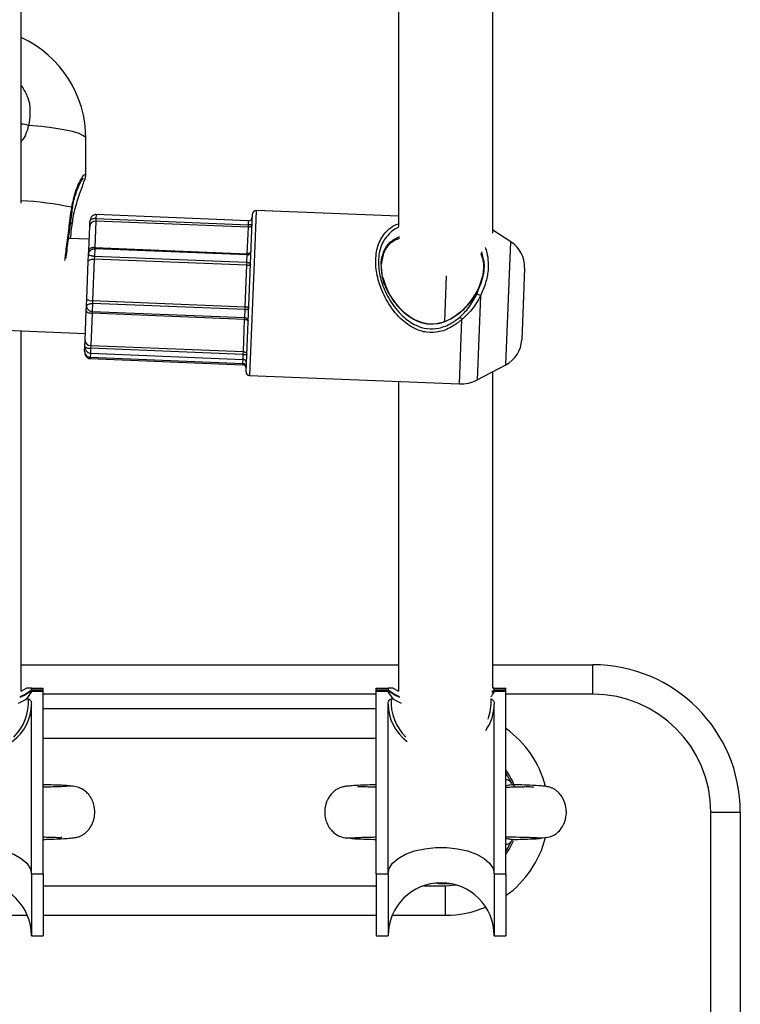
# Model space of a CAD drawing. Units: millimetres. Extents: x 0 to 17, y 0 to 16.4.
# Drawn here: x 8.2 to 8.3, y 4.8 to 4.9 of the extents above; entities that cross this region are included whole.
import ezdxf

# ---------------------------------------------------------------- set-up
doc = ezdxf.new("R2010")
doc.units = ezdxf.units.MM

# ---------------------------------------------------------------- blocks, each defined once
blk = doc.blocks.new('U')
at = {"color": 7, "linetype": 'Continuous', "lineweight": 25}
for p, q in [((5046.249644402521, 4488.494788751975), (5046.249644402521, 4488.562966532877)), ((5046.313644402521, 4488.562966532877), (5046.313643863849, 4488.490818373072)), ((5046.329644402521, 4488.489683879712), (5046.329644402521, 4488.562966532877)), ((5046.260644402521, 4488.499722173642), (5046.260644402521, 4488.50567008061)), ((5046.313644402521, 4488.492552716353), (5046.289504656453, 4488.493523483621)), ((5046.261274153896, 4488.490843105199), (5046.261307334536, 4488.491668197097)), ((5046.262310560022, 4488.49172830508), (5046.262130567389, 4488.487252488277)), ((5046.262327740617, 4488.492155529214), (5046.262310560022, 4488.49172830508)), ((5046.288189642595, 4488.490687591304), (5046.262310560022, 4488.49172830508)), ((5046.262327740617, 4488.492155529214), (5046.28820682319, 4488.491114815437)), ((5046.288234820271, 4488.49181100951), (5046.262355737697, 4488.492851723286)), ((5046.288597039595, 4488.485886137228), (5046.288881031827, 4488.492948077394)), ((5046.26110916065, 4488.486740273129), (5046.261274153896, 4488.490843105199)), ((5046.288009649962, 4488.4862117745), (5046.288189642595, 4488.490687591304)), ((5046.288189642595, 4488.490687591304), (5046.28820682319, 4488.491114815437)), ((5046.332726693354, 4488.488225832944), (5046.329644402521, 4488.490174593101)), ((5046.261186258655, 4488.488657443531), (5046.257689957883, 4488.48879804544)), ((5046.261083249612, 4488.486095952008), (5046.26110916065, 4488.486740273129)), ((5046.288001076699, 4488.485998586027), (5046.262121994126, 4488.487039299803)), ((5046.262130567389, 4488.487252488277), (5046.288009649962, 4488.4862117745)), ((5046.261036365104, 4488.484930090565), (5046.261083249612, 4488.486095952008)), ((5046.262051154066, 4488.485277743662), (5046.261768376989, 4488.478246020352)), ((5046.262072114467, 4488.485798958934), (5046.262051154066, 4488.485277743662)), ((5046.28793023664, 4488.484237029885), (5046.262051154066, 4488.485277743662)), ((5046.262072114467, 4488.485798958934), (5046.28795119704, 4488.484758245158)), ((5046.287804154251, 4488.466169721682), (5046.288597039595, 4488.485886137228)), ((5046.260777152784, 4488.478484344198), (5046.261036365104, 4488.484930090565)), ((5046.287647459563, 4488.477205306575), (5046.28793023664, 4488.484237029885)), ((5046.28793023664, 4488.484237029885), (5046.28795119704, 4488.484758245158)), ((5046.335050681138, 4488.483798748036), (5046.334921120307, 4488.480577002049)), ((5046.003987227051, 4488.48298763572), (5046.26054334667, 4488.472670365494)), ((5046.321502101932, 4488.474681143368), (5046.321813827781, 4488.482432726122)), ((5046.326923743155, 4488.479294913499), (5046.328031511494, 4488.482614193048)), ((5046.334921120307, 4488.480577002049), (5046.334559396034, 4488.471582125124)), ((5046.260731201428, 4488.477341687169), (5046.260777152784, 4488.478484344198)), ((5046.26069807736, 4488.476518002001), (5046.260731201428, 4488.477341687169)), ((5046.261748489839, 4488.477751493208), (5046.261694574778, 4488.476410805347)), ((5046.261768376989, 4488.478246020352), (5046.261748489839, 4488.477751493208)), ((5046.287627572413, 4488.476710779432), (5046.261748489839, 4488.477751493208)), ((5046.261768376989, 4488.478246020352), (5046.287647459563, 4488.477205306575)), ((5046.287573657351, 4488.475370091571), (5046.287627572413, 4488.476710779432)), ((5046.287627572413, 4488.476710779432), (5046.287647459563, 4488.477205306575)), ((5046.260496489028, 4488.47150517214), (5046.26069807736, 4488.476518002001)), ((5046.261682112891, 4488.476100919774), (5046.261462198348, 4488.470632378107)), ((5046.261694574778, 4488.476410805347), (5046.261682112891, 4488.476100919774)), ((5046.287561195465, 4488.475060205998), (5046.261682112891, 4488.476100919774)), ((5046.261694574778, 4488.476410805347), (5046.287573657351, 4488.475370091571)), ((5046.28734128092, 4488.46959166433), (5046.287561195465, 4488.475060205998)), ((5046.287561195465, 4488.475060205998), (5046.287573657351, 4488.475370091571)), ((5046.249644402521, 4488.411979806824), (5046.249644402521, 4488.473108660835)), ((5046.260422800672, 4488.469672788362), (5046.260457455037, 4488.4705345269)), ((5046.260457415035, 4488.470533532191), (5046.260496489028, 4488.47150517214)), ((5046.261462198348, 4488.470632378107), (5046.261442893266, 4488.470152325071)), ((5046.287321975838, 4488.469111611295), (5046.261442893266, 4488.470152325071)), ((5046.261462198348, 4488.470632378107), (5046.28734128092, 4488.46959166433)), ((5046.261372252381, 4488.468395721741), (5046.287251334954, 4488.467355007965)), ((5046.26138181105, 4488.468633413985), (5046.287260893623, 4488.467592700209)), ((5046.261408911437, 4488.469307310263), (5046.28728799401, 4488.468266596486)), ((5046.287321975838, 4488.469111611295), (5046.28734128092, 4488.46959166433)), ((5046.327012711369, 4488.464796982397), (5046.33188742193, 4488.467355950212)), ((5046.288379560478, 4488.465546097055), (5046.323982834035, 4488.464114330022)), ((5046.329644402521, 4488.41245441217), (5046.329644402521, 4488.466178482462)), ((5046.313644402521, 4488.464530084641), (5046.313644402521, 4488.411979806824)), ((5046.249644402521, 4488.41645441217), (5046.313644402521, 4488.41645441217)), ((5046.329644402521, 4488.41645441217), (5046.346644402521, 4488.41645441217)), ((5046.346644402521, 4488.41145441217), (5046.346644402521, 4488.41645441217)), ((5046.249644402521, 4488.411979806824), (5046.250538234554, 4488.41245441217)), ((5046.251390181841, 4488.41245441217), (5046.250538234554, 4488.41245441217)), ((5046.251390181841, 4488.41245441217), (5046.251390181841, 4488.412178813864)), ((5046.251390181841, 4488.41245441217), (5046.251394402521, 4488.41245441217)), ((5046.251390181841, 4488.412178813864), (5046.253390949505, 4488.412178813864)), ((5046.251390181841, 4488.411816613017), (5046.251390181841, 4488.412092211323)), ((5046.251390181841, 4488.412092211323), (5046.253390949505, 4488.412092211323)), ((5046.251390181841, 4488.411816613017), (5046.251394402521, 4488.411816613017)), ((5046.251394402521, 4488.41245441217), (5046.253394402521, 4488.41245441217)), ((5046.251394402521, 4488.411816613017), (5046.251394402521, 4488.41195441217)), ((5046.251394402521, 4488.41195441217), (5046.253394402521, 4488.41195441217)), ((5046.253394402521, 4488.41195441217), (5046.253394402521, 4488.41245441217)), ((5046.253394402521, 4488.38095441217), (5046.253394402521, 4488.41195441217)), ((5046.309894402521, 4488.41245441217), (5046.311894402521, 4488.41245441217)), ((5046.309894402521, 4488.41195441217), (5046.309894402521, 4488.41245441217)), ((5046.309894402521, 4488.38095441217), (5046.309894402521, 4488.41195441217)), ((5046.309894402521, 4488.41195441217), (5046.311894402521, 4488.41195441217)), ((5046.309897855537, 4488.412178813864), (5046.311898623201, 4488.412178813864)), ((5046.309897855537, 4488.412092211323), (5046.311898623201, 4488.412092211323)), ((5046.311894402521, 4488.41245441217), (5046.311898623201, 4488.41245441217)), ((5046.311894402521, 4488.411816613017), (5046.311894402521, 4488.41195441217)), ((5046.311894402521, 4488.411816613017), (5046.311898623201, 4488.411816613017)), ((5046.311898623201, 4488.41245441217), (5046.311898623201, 4488.412178813864)), ((5046.312750570488, 4488.41245441217), (5046.311898623201, 4488.41245441217)), ((5046.311898623201, 4488.411816613017), (5046.311898623201, 4488.412092211323)), ((5046.312750570488, 4488.41245441217), (5046.313644402521, 4488.411979806824)), ((5046.329517914241, 4488.41181294291), (5046.329890181841, 4488.412092211323)), ((5046.329535677726, 4488.411912035685), (5046.329890181841, 4488.412178813864)), ((5046.329890181841, 4488.41245441217), (5046.329644402521, 4488.41245441217)), ((5046.329890181841, 4488.41245441217), (5046.329890181841, 4488.412178813864)), ((5046.329890181841, 4488.41245441217), (5046.329894402521, 4488.41245441217)), ((5046.329890181841, 4488.412178813864), (5046.331890949506, 4488.412178813864)), ((5046.329890181841, 4488.411816613017), (5046.329890181841, 4488.412092211323)), ((5046.329890181841, 4488.412092211323), (5046.331890949506, 4488.412092211323)), ((5046.329890181841, 4488.411816613017), (5046.329894402521, 4488.411816613017)), ((5046.329894402521, 4488.41245441217), (5046.331894402521, 4488.41245441217)), ((5046.329894402521, 4488.411816613017), (5046.329894402521, 4488.41195441217)), ((5046.329894402521, 4488.41195441217), (5046.331894402521, 4488.41195441217)), ((5046.331894402521, 4488.41195441217), (5046.331894402521, 4488.41245441217)), ((5046.331894402521, 4488.38095441217), (5046.331894402521, 4488.41195441217)), ((5046.249179734905, 4488.409955500606), (5046.250538234554, 4488.410635758822)), ((5046.250883365944, 4488.410635758822), (5046.250538234554, 4488.410635758822)), ((5046.312750570488, 4488.410635758822), (5046.312405439098, 4488.410635758822)), ((5046.312750570488, 4488.410635758822), (5046.314109070137, 4488.409955500606)), ((5046.329383365945, 4488.410635758822), (5046.329245458122, 4488.410635758822)), ((5046.251394402521, 4488.38095441217), (5046.251394402521, 4488.409769733418)), ((5046.309894402521, 4488.40895441217), (5046.253394402521, 4488.40895441217)), ((5046.311894402521, 4488.38095441217), (5046.311894402521, 4488.409769733418)), ((5046.329894402521, 4488.38095441217), (5046.329894402521, 4488.409769733418)), ((5046.366644402521, 4488.331454412169), (5046.366644402521, 4488.39145441217)), ((5046.366644402521, 4488.39145441217), (5046.371644402521, 4488.39145441217)), ((5046.371644402521, 4488.39145441217), (5046.371644402521, 4487.99145441217)), ((5046.251394402521, 4488.38095441217), (5046.253394402521, 4488.38095441217)), ((5046.251394402521, 4488.38095441217), (5046.251394402521, 4488.370454412214)), ((5046.253394402521, 4488.38095441217), (5046.253394402521, 4488.37045441217)), ((5046.309894402521, 4488.38095441217), (5046.311894402521, 4488.38095441217)), ((5046.309894402521, 4488.38095441217), (5046.309894402521, 4488.37045441217)), ((5046.311894402521, 4488.38095441217), (5046.311894402521, 4488.37045441217)), ((5046.329894402521, 4488.38095441217), (5046.331894402521, 4488.38095441217)), ((5046.329894402521, 4488.38095441217), (5046.329894402521, 4488.370454412214)), ((5046.331894402521, 4488.38095441217), (5046.331894402521, 4488.370454412214)), ((5046.321644402521, 4488.37395441217), (5046.321644402521, 4488.37895441217)), ((5046.241644402521, 4488.37395441217), (5046.250685964497, 4488.37395441217)), ((5046.253394402521, 4488.37395441217), (5046.309894402521, 4488.37395441217)), ((5046.312602840545, 4488.37395441217), (5046.321644402521, 4488.37395441217)), ((5046.251394402521, 4488.37045441217), (5046.253394402521, 4488.37045441217)), ((5046.309894402521, 4488.37045441217), (5046.311894402521, 4488.37045441217)), ((5046.329894402521, 4488.37045441217), (5046.331894402521, 4488.37045441217))]:
    blk.add_line(p, q, dxfattribs=at)
at = {"color": 8, "linetype": 'Continuous', "lineweight": 25}
for p, q in [((5046.289504656453, 4488.493523483621), (5046.289207948151, 4488.486145337179)), ((5046.262355737693, 4488.492851723165), (5046.262327740617, 4488.492155529214)), ((5046.28820682319, 4488.491114815437), (5046.288234820271, 4488.49181100951)), ((5046.262121994126, 4488.487039299803), (5046.262072114467, 4488.485798958934)), ((5046.262130567389, 4488.487252488277), (5046.262121994126, 4488.487039299803)), ((5046.332505362193, 4488.482722064725), (5046.332726693354, 4488.488225832944)), ((5046.28795119704, 4488.484758245158), (5046.288001076699, 4488.485998586027)), ((5046.288001076699, 4488.485998586027), (5046.288009649962, 4488.4862117745)), ((5046.289207948151, 4488.486145337179), (5046.288379560478, 4488.465546097055)), ((5046.327672309353, 4488.486312442532), (5046.328124244705, 4488.484920219215)), ((5046.328124244705, 4488.484920219215), (5046.327814893837, 4488.486534485254)), ((5046.31097081122, 4488.482241222569), (5046.310729031366, 4488.484500951299)), ((5046.33188742193, 4488.467355950212), (5046.332505362193, 4488.482722064725)), ((5046.327586813633, 4488.479072992035), (5046.327012711369, 4488.464796982397)), ((5046.323982834035, 4488.464114330022), (5046.324421921854, 4488.475032980472)), ((5046.261442893266, 4488.470152325071), (5046.26140891146, 4488.469307310842)), ((5046.26138181105, 4488.468633413985), (5046.261372252381, 4488.468395721742)), ((5046.261408911437, 4488.469307310263), (5046.26138181105, 4488.468633413985)), ((5046.287260893623, 4488.467592700209), (5046.28728799401, 4488.468266596486)), ((5046.28728799401, 4488.468266596486), (5046.287321975838, 4488.469111611295)), ((5046.287251334954, 4488.467355007965), (5046.287260893623, 4488.467592700209)), ((5046.309894402521, 4488.41145441217), (5046.253394402521, 4488.41145441217)), ((5046.346644402521, 4488.41145441217), (5046.331894402521, 4488.41145441217)), ((5046.309894402521, 4488.40395441217), (5046.253394402521, 4488.40395441217)), ((5046.331894402521, 4488.398079257714), (5046.332773103672, 4488.396464710484)), ((5046.332773093131, 4488.386444090444), (5046.331894402521, 4488.384829566626)), ((5046.253394402521, 4488.37895441217), (5046.309894402521, 4488.37895441217)), ((5046.31793636263, 4488.37895441217), (5046.321644402521, 4488.37895441217)), ((5046.321644402521, 4488.37895441217), (5046.323446475474, 4488.3790849929))]:
    blk.add_line(p, q, dxfattribs=at)
at = {"color": 8, "linetype": 'Continuous', "lineweight": 25, "flags": 128}
for points in [[(5046.260644402521, 4488.50567008061), (5046.260596840456, 4488.505857065062), (5046.26021777147, 4488.506227294076), (5046.259467215282, 4488.506586378227), (5046.258360183816, 4488.506927135447), (5046.256918818884, 4488.507242750228), (5046.255171949322, 4488.507526909939), (5046.253154514387, 4488.507773931082), (5046.25090686493, 4488.507978872969)], [(5046.258233760258, 4488.494085681333), (5046.258325274168, 4488.493989521112), (5046.258352803334, 4488.493895238941), (5046.258351166092, 4488.49388120096)], [(5046.331894402521, 4488.384299868159), (5046.332469720069, 4488.38520441217), (5046.333159433084, 4488.386590867049)], [(5046.322614617815, 4488.37928848595), (5046.320568269289, 4488.379297397086), (5046.319808771384, 4488.379388694751)]]:
    blk.add_lwpolyline(points, dxfattribs=at)
at = {"color": 7, "linetype": 'Continuous', "lineweight": 25, "flags": 128}
for points in [[(5046.262130567389, 4488.487252488277), (5046.261935207784, 4488.487249713239), (5046.261746502053, 4488.487225816532), (5046.261571702052, 4488.487181716494), (5046.261417525247, 4488.487119107862), (5046.261289896566, 4488.487040396652), (5046.261193720708, 4488.486948607692), (5046.261132693658, 4488.48684726838), (5046.26110916065, 4488.486740273129)], [(5046.261036365104, 4488.484930090565), (5046.261058607048, 4488.485004981353), (5046.261118392649, 4488.485075449958), (5046.261213424381, 4488.485138788312), (5046.261340050227, 4488.485192562356), (5046.261493404027, 4488.485234705585), (5046.261667592479, 4488.485263598458), (5046.26185592162, 4488.485278130638), (5046.262051154066, 4488.485277743662)], [(5046.26069807736, 4488.476518002001), (5046.260714319607, 4488.476443700329), (5046.260768336077, 4488.476370709855), (5046.260858050947, 4488.476301835566), (5046.260980016523, 4488.476239724259), (5046.261129545739, 4488.476186762839), (5046.261300892269, 4488.476144986581), (5046.261487471364, 4488.476116000926), (5046.261682112891, 4488.476100919774)], [(5046.24946999949, 4488.410947126952), (5046.250211752576, 4488.411314617566), (5046.251390181841, 4488.412092211323)], [(5046.249490891748, 4488.411043131258), (5046.250211752576, 4488.411401220106), (5046.251390181841, 4488.412178813864)], [(5046.311898623201, 4488.412178813864), (5046.313077052467, 4488.411401220106), (5046.313797913294, 4488.411043131258)], [(5046.311898623201, 4488.412092211323), (5046.313077052467, 4488.411314617566), (5046.313818805552, 4488.410947126952)], [(5046.233394402521, 4488.38095441217), (5046.233591074115, 4488.381890014779), (5046.234172493402, 4488.382784727064), (5046.235113249571, 4488.383599445805), (5046.236372227064, 4488.384298563885), (5046.237894402521, 4488.384851526487), (5046.239613249571, 4488.385234166493), (5046.241453646352, 4488.385429760699), (5046.243335158691, 4488.385429760699), (5046.24517555547, 4488.385234166493), (5046.246894402521, 4488.384851526487), (5046.248416577979, 4488.384298563885), (5046.24967555547, 4488.383599445805), (5046.25061631164, 4488.382784727064), (5046.251197730928, 4488.381890014779), (5046.251394402521, 4488.38095441217)], [(5046.311894402521, 4488.38095441217), (5046.312091074115, 4488.381890014779), (5046.312672493403, 4488.382784727064), (5046.313613249572, 4488.383599445805), (5046.314872227064, 4488.384298563885), (5046.316394402521, 4488.384851526487), (5046.318113249572, 4488.385234166493), (5046.319953646352, 4488.385429760699), (5046.32183515869, 4488.385429760699), (5046.323675555471, 4488.385234166493), (5046.325394402521, 4488.384851526487), (5046.326916577978, 4488.384298563885), (5046.328175555471, 4488.383599445805), (5046.32911631164, 4488.382784727064), (5046.329697730927, 4488.381890014779), (5046.329894402521, 4488.38095441217)]]:
    blk.add_lwpolyline(points, dxfattribs=at)
at = {"color": 7, "linetype": 'Continuous', "lineweight": 25}
for centre, radius, start, end in [((5046.241644402521, 4488.50567008061), 0.01900000000000107, 0, 65.09893763007113), ((5046.289480547253, 4488.492923968195), 0.0006000000000007245, 87.69712106448246, 177.6971210644824), ((5046.262236260809, 4488.490765975438), 0.0009651936140841197, 85.58508588546286, 175.4165396005993), ((5046.28825892947, 4488.492410524936), 0.0005999999999998523, 267.6971210644825, 357.6971210644825), ((5046.262081401572, 4488.486029898284), 0.000999999999999712, 107.9054941277971, 118.8754231164136), ((5046.330054719251, 4488.483999658031), 0.005000000000000842, 357.6971210551856, 57.69712106377773), ((5046.288025185899, 4488.486598101453), 0.0006000000000007245, 267.6971210644825, 357.6971210644825), ((5046.261585035587, 4488.47966396241), 0.001429746043789524, 235.5940033429399, 277.3675275010044), ((5046.326936224666, 4488.478230664591), 0.001064322096762104, 52.31855669477787, 90.6719341113203), ((5046.325821326255, 4488.476360481511), 0.001928883533802558, 207.2896728063276, 223.4895681594765), ((5046.261423018627, 4488.471559682494), 0.0009281317138368091, 183.3669914878082, 272.419376284417), ((5046.329563434148, 4488.47178303512), 0.004999999999999819, 297.6971210449879, 357.6971210447721), ((5046.261421993049, 4488.469632606363), 0.001000000000001208, 177.6971210651804, 267.6971210651805), ((5046.28726388481, 4488.46766708106), 0.0006000000000007612, 357.6971210644825, 87.69712106448246), ((5046.287227225755, 4488.466755492538), 0.0005999999999989436, 357.6971210644825, 87.69712106448246), ((5046.287236784424, 4488.466993184783), 0.0006000000000007245, 357.6971210644825, 87.69712106448246), ((5046.288403669678, 4488.466145612482), 0.0006000000000007612, 177.6971210644824, 267.6971210644825), ((5046.324223926029, 4488.470109484287), 0.006000000000000122, 267.6971210572003, 297.6971210559071), ((5046.346644402521, 4488.39145441217), 0.025, 0, 90), ((5046.242394402521, 4488.417409017574), 0.01059240455735519, 320.2495627217652, 328.1320302582907), ((5046.242394402521, 4488.41245441217), 0.009000000000000053, 358.2452123723197, 0), ((5046.249141566941, 4488.411954373797), 0.002252835580720176, 0.0009759178041296911, 3.507776720863699), ((5046.242394402521, 4488.411816613017), 0.009000000000001819, 0, 1.754787633467689), ((5046.242394402521, 4488.41245441217), 0.01100000000000339, 358.5643388853438, 0), ((5046.250642082647, 4488.411954386485), 0.002752319875098545, 0.0005346729767339309, 2.870337002294999), ((5046.320894402521, 4488.41245441217), 0.01100000000000342, 180, 181.4356611146562), ((5046.312646722406, 4488.411954386485), 0.002752319884227993, 177.129663007186, 179.9994653263416), ((5046.320894402521, 4488.41245441217), 0.009000000000000001, 180, 181.7547876276803), ((5046.314147238095, 4488.411954373797), 0.002252835574075403, 176.4922232692296, 179.9990240821959), ((5046.320894402521, 4488.411816613017), 0.009000000000003639, 178.2452123665323, 180), ((5046.320894402521, 4488.417409017574), 0.01059240455735255, 211.8679697417093, 219.7504372782348), ((5046.320894402521, 4488.417409017574), 0.01059240455735015, 322.7414672367921, 328.1320302582907), ((5046.320894402521, 4488.41245441217), 0.009000000000000053, 358.2452123723197, 0), ((5046.327641566942, 4488.411954373797), 0.002252835578935746, 0.0009759178041296911, 3.507776723694196), ((5046.320894402521, 4488.411816613017), 0.009000000000001819, 0, 1.754787633467689), ((5046.320894402521, 4488.41245441217), 0.01100000000000521, 358.5643388853438, 0), ((5046.329142082649, 4488.411954386485), 0.002752319872537387, 0.0005346736583926327, 2.870337005139315), ((5046.346644402521, 4488.39145441217), 0.02, 0, 90), ((5046.321644402521, 4488.39145441217), 0.01749999999999979, 14.59826416320567, 54.14653293612124), ((5046.321644402521, 4488.39145441217), 0.01750000000000085, 305.8534670638788, 345.7113128859435), ((5046.242394402521, 4488.37045441217), 0.009000000000001819, 0, 180), ((5046.320894402521, 4488.37045441217), 0.009000000000000001, 0, 180), ((5046.321644402521, 4488.39145441217), 0.0175, 270, 292.9081759443678)]:
    blk.add_arc(centre, radius, start, end, dxfattribs=at)
at = {"color": 8, "linetype": 'Continuous', "lineweight": 25}
for centre, radius, start, end in [((5046.249810747843, 4488.505250998213), 0.002939859410010244, 68.10870752169212, 93.24368502277223), ((5046.246808679591, 4488.439433352939), 0.05583376637057265, 78.19235133059271, 87.08877086488155), ((5046.258139100554, 4488.492365267523), 0.0009409362528190055, 263.6657069941931, 283.0675934369693), ((5046.242394402521, 4488.41020274612), 0.008499999999998396, 314.9439252381296, 2.920063963492587), ((5046.320894402521, 4488.41020274612), 0.008499999999998682, 177.0799360365074, 225.2645936874195), ((5046.320894402521, 4488.41020274612), 0.008500000000000152, 339.5826212318418, 2.920063963492587), ((5046.321644402521, 4488.39145441217), 0.01250000000000064, 19.9045358525583, 34.91520624632897)]:
    blk.add_arc(centre, radius, start, end, dxfattribs=at)
for centre, major_axis, ratio, start_param, end_param in [((5046.242394402521, 4488.409769733418), (0.009000000000000001, 0), 0.9166666666667678, 5.406493663150322, 6.283185307179586), ((5046.320894402521, 4488.409769733418), (0.009000000000000001, 1.818989403545857e-15), 0.9166666666666666, 3.141592653589573, 4.018284297618346), ((5046.320894402521, 4488.409769733418), (0.009000000000000001, 1.818989403545857e-15), 0.9166666666666666, 5.709334466807969, 6.283185307179586)]:
    blk.add_ellipse(centre, major_axis=major_axis, ratio=ratio, start_param=start_param, end_param=end_param, dxfattribs=at)
for points, knots in [([(5046.249644402521, 4488.514789103395), (5046.250009846766, 4488.514212797197), (5046.250939009467, 4488.512747506029), (5046.251282165576, 4488.510305026684), (5046.251011817502, 4488.508629380285), (5046.25090686493, 4488.507978872969)], [0, 0, 0, 0, 0.2839784477292756, 0.7220312962036973, 1, 1, 1, 1]), ([(5046.25090686493, 4488.507978872969), (5046.250639029923, 4488.506999605816), (5046.250362576639, 4488.505988828232), (5046.249666114348, 4488.505290624597), (5046.249644402521, 4488.505268858486)], [0, 0, 0, 0, 0.9688255537377815, 1, 1, 1, 1]), ([(5046.258233760258, 4488.494085681333), (5046.258420681815, 4488.494987779657), (5046.258796967418, 4488.496803763963), (5046.259712122732, 4488.498712730988), (5046.260479139674, 4488.499882684343), (5046.260588150653, 4488.499774634482), (5046.260641115894, 4488.49972213622)], [0, 0, 0, 0, 0.2412763428462922, 0.485705426666581, 0.7501193339919252, 1, 1, 1, 1]), ([(5046.257078111729, 4488.485041779141), (5046.257112761173, 4488.485332927271), (5046.257241998681, 4488.486418868481), (5046.257559887148, 4488.488917405561), (5046.25792642744, 4488.49175951195), (5046.258147814843, 4488.493435169636), (5046.258233760258, 4488.494085681333)], [0, 0, 0, 0, 0.1215173295850601, 0.4532423959281414, 0.7877417208844625, 1, 1, 1, 1]), ([(5046.324421921854, 4488.475032980472), (5046.323940362641, 4488.474649008917), (5046.322801809013, 4488.473741182434), (5046.320769678555, 4488.472878973433), (5046.31843989402, 4488.472753580199), (5046.31611608816, 4488.473493529545), (5046.313769663086, 4488.475236276929), (5046.311753281121, 4488.477879175301), (5046.310355955731, 4488.480977430735), (5046.309703633754, 4488.484072953588), (5046.30986747919, 4488.486963974146), (5046.31073531485, 4488.489003451987), (5046.31187153365, 4488.490267945541), (5046.312776190487, 4488.490947778349), (5046.313436159357, 4488.491204052079), (5046.313644402521, 4488.491284915366)], [0, 0, 0, 0, 0.05634225193606951, 0.133210358405763, 0.1978552245843233, 0.2623557503758111, 0.3503977619291491, 0.4626269557192341, 0.5606123187180706, 0.6537735054994394, 0.7537986688157935, 0.8532550878088989, 0.9128591585198429, 0.972504029665844, 1, 1, 1, 1]), ([(5046.313644402521, 4488.490632013541), (5046.313558364377, 4488.490606372068), (5046.313005221638, 4488.490441521991), (5046.312282323055, 4488.489806426804), (5046.311159171154, 4488.488627453203), (5046.310329664058, 4488.486689571007), (5046.310171165687, 4488.483972867541), (5046.310808259747, 4488.481063490731), (5046.312167457541, 4488.478148862398), (5046.31411591176, 4488.475672107711), (5046.316347263131, 4488.474057170935), (5046.31850876634, 4488.473382887699), (5046.320660843573, 4488.47349441611), (5046.322563397817, 4488.474280269164), (5046.323645644214, 4488.475118623901), (5046.324107127678, 4488.475476108896)], [0, 0, 0, 0, 0.01127086866563927, 0.07246087478073797, 0.1336063498676964, 0.2348960272113795, 0.3363469758238429, 0.4311379052868067, 0.5315095148246828, 0.646818561932259, 0.7363815784973224, 0.8007453778604752, 0.8648748867188157, 0.9423809536478999, 1, 1, 1, 1]), ([(5046.310729031366, 4488.484500951299), (5046.310733162612, 4488.484581624392), (5046.31077287246, 4488.485357060297), (5046.311124224271, 4488.486709636793), (5046.312134338968, 4488.488266657791), (5046.31325068732, 4488.488822774932), (5046.313835032396, 4488.489113870728)], [0, 0, 0, 0, 0.03585980948560324, 0.3446872152392477, 0.6569809075135156, 1, 1, 1, 1]), ([(5046.328357509725, 4488.487258930094), (5046.32841218584, 4488.487119374013), (5046.3286681414, 4488.486466069454), (5046.328886475219, 4488.485161773818), (5046.328906233635, 4488.483279755383), (5046.328495681587, 4488.481208048733), (5046.327893416441, 4488.479793244493), (5046.327586813633, 4488.479072992035)], [0, 0, 0, 0, 0.05760113773001609, 0.2696484853881454, 0.4877858264062974, 0.7392405910944568, 1, 1, 1, 1]), ([(5046.331894402521, 4488.396985835406), (5046.33199470404, 4488.396972220086), (5046.332256114028, 4488.396936735276), (5046.332573787943, 4488.396755549999), (5046.332706430537, 4488.396561999254), (5046.332773103672, 4488.396464710484)], [0, 0, 0, 0, 0.2364280612672114, 0.6161886378666227, 1, 1, 1, 1]), ([(5046.331894402521, 4488.395963634292), (5046.332059552771, 4488.395998270466), (5046.332405557772, 4488.396070836445), (5046.33275394038, 4488.396111350052), (5046.332920000826, 4488.396110824082), (5046.332947751468, 4488.396110736187)], [0, 0, 0, 0, 0.4320003770679677, 0.905080622407201, 1, 1, 1, 1]), ([(5046.332812279769, 4488.386800772914), (5046.332797141629, 4488.38680156563), (5046.332606588951, 4488.386811544003), (5046.332368870509, 4488.386849161863), (5046.332069109932, 4488.386906188043), (5046.331974501132, 4488.386926283443), (5046.331894402521, 4488.386943296804)], [0, 0, 0, 0, 0.05641859830915674, 0.7101741323764107, 0.754624838828623, 1, 1, 1, 1]), ([(5046.332773093131, 4488.386444090444), (5046.332743755564, 4488.386393789372), (5046.332659174996, 4488.386248770764), (5046.332415119524, 4488.386058384124), (5046.332135899137, 4488.385937723099), (5046.331937826229, 4488.385923239031), (5046.331894402521, 4488.385920063676)], [0, 0, 0, 0, 0.1929216517343035, 0.5561955017375716, 0.9027043252992569, 1, 1, 1, 1])]:
    blk.add_open_spline(points, degree=3, knots=knots, dxfattribs=at)
at = {"color": 7, "linetype": 'Continuous', "lineweight": 25}
for points, knots in [([(5046.258361510382, 4488.493876693101), (5046.25841549067, 4488.494244784512), (5046.25853836918, 4488.495082692672), (5046.258864268214, 4488.496239872085), (5046.25926599619, 4488.497337361335), (5046.259671272078, 4488.498196915526), (5046.259976549038, 4488.498738062127), (5046.260165113837, 4488.49900377818), (5046.260180493699, 4488.499020487122), (5046.260185719613, 4488.499026164644)], [0, 0, 0, 0, 0.1288075366135766, 0.29321218285559, 0.4676153064288266, 0.6489628851608421, 0.8082637672283433, 0.9348500642470955, 1, 1, 1, 1]), ([(5046.258363011261, 4488.491447955605), (5046.258417148721, 4488.491846697264), (5046.258540525488, 4488.492755411066), (5046.258873094265, 4488.494117836007), (5046.259287517342, 4488.49551463937), (5046.2597331802, 4488.496803946809), (5046.260139689058, 4488.497906469309), (5046.260450011868, 4488.498808042029), (5046.260609239235, 4488.499262529122), (5046.260633588617, 4488.49962052407), (5046.260640585729, 4488.499723398591)], [0, 0, 0, 0, 0.09903694129238395, 0.2257006092518196, 0.360752606378989, 0.5019803948722419, 0.6471816605257011, 0.7919934912662416, 0.9402266147285026, 1, 1, 1, 1]), ([(5046.257268568867, 4488.485426651205), (5046.257278355018, 4488.485508265096), (5046.257339352506, 4488.486016967929), (5046.257479110785, 4488.487135623542), (5046.257680437647, 4488.488728016897), (5046.257896734905, 4488.490412254772), (5046.258115136025, 4488.492090411586), (5046.258269454399, 4488.493268230146), (5046.258344510344, 4488.493829512952), (5046.258351391416, 4488.493880970932)], [0, 0, 0, 0, 0.03578561063960609, 0.2230532252279982, 0.4127817868813997, 0.6015591515925317, 0.7903098819533525, 0.9807757699895316, 1, 1, 1, 1]), ([(5046.262355125891, 4488.492837372612), (5046.262307469385, 4488.49284253727), (5046.262170130788, 4488.49285742101), (5046.26196393257, 4488.492783440706), (5046.26176203246, 4488.49265759993), (5046.261597154749, 4488.492487858949), (5046.261437660964, 4488.492236440999), (5046.261333276221, 4488.491953337449), (5046.261314098151, 4488.491742539984), (5046.261307334536, 4488.491668197097)], [0, 0, 0, 0, 0.0813745431718266, 0.2345087048420727, 0.3608569017767083, 0.4877568562430306, 0.6353625184782916, 0.871401666115357, 1, 1, 1, 1]), ([(5046.262327740617, 4488.492155529214), (5046.262282091045, 4488.492156760072), (5046.262183250895, 4488.49215942512), (5046.262004663135, 4488.492152732388), (5046.261776278127, 4488.492124608055), (5046.261587307983, 4488.492060979111), (5046.261424877448, 4488.491953841918), (5046.261333597903, 4488.491831364585), (5046.261309394693, 4488.491715759669), (5046.261307393715, 4488.49166956336), (5046.261307334536, 4488.491668197097)], [0, 0, 0, 0, 0.08557356682868467, 0.1852833149352732, 0.3412496677512094, 0.5499858713756741, 0.6445929263338924, 0.862993134017422, 0.9959480001795908, 1, 1, 1, 1]), ([(5046.25800929512, 4488.488785203459), (5046.258023800769, 4488.488892944079), (5046.258111626348, 4488.489545268011), (5046.258229065681, 4488.490456957695), (5046.258325012771, 4488.491233956985), (5046.258351525556, 4488.491448662978)], [0, 0, 0, 0, 0.1252408276148852, 0.7582802980679503, 1, 1, 1, 1]), ([(5046.288810561562, 4488.49119571681), (5046.28881049674, 4488.491194221003), (5046.288807705829, 4488.491129819011), (5046.288776684885, 4488.491008667442), (5046.288671619842, 4488.490861398829), (5046.288531607011, 4488.490758406838), (5046.288367775491, 4488.490694168325), (5046.288249637835, 4488.490689806447), (5046.288189642595, 4488.490687591304)], [0, 0, 0, 0, 0.005408315939588819, 0.232855099095395, 0.4384203026613808, 0.6255932159275399, 0.8098605822981045, 1, 1, 1, 1]), ([(5046.288810561562, 4488.49119571681), (5046.288810542367, 4488.491195355602), (5046.288809716471, 4488.491179813844), (5046.288782529318, 4488.491153302442), (5046.288682318956, 4488.491127614095), (5046.288545878113, 4488.491114272509), (5046.288384445825, 4488.491109696806), (5046.288266655105, 4488.491113091234), (5046.28820682319, 4488.491114815437)], [0, 0, 0, 0, 0.005412359911037931, 0.2328785260178223, 0.43834136232019, 0.6254483684217091, 0.8097461204931065, 1, 1, 1, 1]), ([(5046.313857828177, 4488.488850537101), (5046.313269110424, 4488.488576864197), (5046.312165462935, 4488.488063819684), (5046.311074608776, 4488.486536771073), (5046.310865550107, 4488.48514719715), (5046.310755979095, 4488.484418899097)], [0, 0, 0, 0, 0.3523638062899428, 0.660563450123813, 1, 1, 1, 1]), ([(5046.261083249612, 4488.486095952008), (5046.26108333058, 4488.486097860079), (5046.261086068274, 4488.48616237607), (5046.261112413396, 4488.486331243187), (5046.26120708544, 4488.48653808065), (5046.261373715313, 4488.486749641375), (5046.261566362724, 4488.486904711701), (5046.261797390523, 4488.486998553426), (5046.261977095832, 4488.48703303588), (5046.262076046963, 4488.48703313058), (5046.262121747793, 4488.487033174318)], [0, 0, 0, 0, 0.004051999820426976, 0.1370068659816421, 0.3554070736659454, 0.4500141286240601, 0.6587503322475287, 0.8147166850656371, 0.9144264331707918, 0.9999999999999999, 0.9999999999999999, 0.9999999999999999, 0.9999999999999999]), ([(5046.261083249612, 4488.486095952008), (5046.261083245177, 4488.48609573641), (5046.261083095239, 4488.486088446571), (5046.261101673649, 4488.486064181463), (5046.261186091388, 4488.486016028561), (5046.261341514817, 4488.485948922387), (5046.261525339703, 4488.485884605899), (5046.261750512705, 4488.485832858382), (5046.26192780878, 4488.485807431185), (5046.262026523037, 4488.485801635627), (5046.262072114467, 4488.485798958934)], [0, 0, 0, 0, 0.004051999820471859, 0.1370068659818826, 0.3554070736659711, 0.4500141286239644, 0.6587503322479339, 0.8147166850653055, 0.9144264331695132, 0.9999999999999999, 0.9999999999999999, 0.9999999999999999, 0.9999999999999999]), ([(5046.288624521541, 4488.486569521629), (5046.288624473599, 4488.486568445558), (5046.288622409435, 4488.486522115331), (5046.288592771065, 4488.486435343792), (5046.288489425149, 4488.486330824146), (5046.288350649059, 4488.486258585733), (5046.288187625855, 4488.486214447392), (5046.288069592324, 4488.486212674731), (5046.288009649962, 4488.4862117745)], [0, 0, 0, 0, 0.005408315939228043, 0.2328550990954282, 0.4384203026612478, 0.6255932159269839, 0.8098605822969592, 1, 1, 1, 1]), ([(5046.310997317735, 4488.482178209564), (5046.311306706369, 4488.48125203089), (5046.311931897185, 4488.479380474091), (5046.313752522436, 4488.476906034218), (5046.315794382446, 4488.4751930769), (5046.31802663704, 4488.474296112542), (5046.320147714986, 4488.474207934763), (5046.32258363808, 4488.475014651672), (5046.324924171518, 4488.476786885455), (5046.326775254331, 4488.479206482652), (5046.327857239293, 4488.481630990469), (5046.328178127576, 4488.483437321918), (5046.328132821335, 4488.485005820905), (5046.327822759827, 4488.485736509134), (5046.327631438221, 4488.486187375951)], [0, 0, 0, 0, 0.09890048808479839, 0.1998511583136082, 0.3053691029658137, 0.3694649990901702, 0.4416658309023784, 0.5136266294581107, 0.6269577849140607, 0.7384716901558553, 0.8168420663524628, 0.8936075158551047, 0.9343511516991521, 0.9999999999999999, 0.9999999999999999, 0.9999999999999999, 0.9999999999999999]), ([(5046.28793023664, 4488.484237029885), (5046.28799010807, 4488.484236166267), (5046.288108001927, 4488.484234465702), (5046.288269937877, 4488.48425156769), (5046.288407041487, 4488.484282217063), (5046.288508044964, 4488.484328488067), (5046.288535779764, 4488.484367924199), (5046.288536837181, 4488.484389219971), (5046.288536861741, 4488.484389714588)], [0, 0, 0, 0, 0.19013941770316, 0.3744067840719144, 0.5615796973374911, 0.7671449009048578, 0.9945916840606968, 0.9999999999999999, 0.9999999999999999, 0.9999999999999999, 0.9999999999999999]), ([(5046.28795119704, 4488.484758245158), (5046.288010874138, 4488.48475267118), (5046.288128360071, 4488.484741697727), (5046.288287416722, 4488.484687199236), (5046.288420196066, 4488.484609491578), (5046.288515268393, 4488.484507414107), (5046.288538277107, 4488.484430021654), (5046.288536893889, 4488.484390630093), (5046.288536861741, 4488.484389714588)], [0, 0, 0, 0, 0.1902538795071144, 0.374551631578379, 0.5616586376797287, 0.767121473982552, 0.9945876400888859, 1, 1, 1, 1]), ([(5046.310997623447, 4488.482195842202), (5046.310944112756, 4488.482434380836), (5046.310798773568, 4488.483082270268), (5046.310777187676, 4488.483704242219), (5046.310763549234, 4488.484097217781)], [0, 0, 0, 0, 0.3681779991220758, 1, 1, 1, 1]), ([(5046.328124244705, 4488.484920219215), (5046.328124739629, 4488.484915906568), (5046.32813686908, 4488.484810213684), (5046.328184633852, 4488.484293271047), (5046.328173192463, 4488.483531139432), (5046.328076596267, 4488.482858157977), (5046.32803236583, 4488.482618816074), (5046.328031511494, 4488.482614193048)], [0, 0, 0, 0, 0.005860553486371327, 0.1436284178680087, 0.696558385763559, 0.9941388518256692, 1, 1, 1, 1]), ([(5046.328031511494, 4488.482614193048), (5046.327959874656, 4488.482308290689), (5046.327718060324, 4488.481275699419), (5046.326785923658, 4488.479218244531), (5046.324909401617, 4488.476768906348), (5046.322537343835, 4488.474987808387), (5046.320122337549, 4488.474194520831), (5046.318049682343, 4488.474280606225), (5046.315844348709, 4488.475162179531), (5046.313678088535, 4488.476938600768), (5046.31197907512, 4488.479464183785), (5046.311061268394, 4488.481389002793), (5046.310971411671, 4488.482235565567), (5046.31097081122, 4488.482241222569)], [0, 0, 0, 0, 0.03938379659109579, 0.1329423044404248, 0.2656575766652518, 0.398913840081768, 0.4816972533853326, 0.5637393561767782, 0.637398715364268, 0.76122489902108, 0.8916192248800257, 0.9992757652234793, 1, 1, 1, 1]), ([(5046.324107127678, 4488.475476108896), (5046.324620760227, 4488.475983700994), (5046.325776710199, 4488.477126056697), (5046.326514038094, 4488.478520226422), (5046.326923743155, 4488.479294913499)], [0, 0, 0, 0, 0.4443380436036026, 1, 1, 1, 1]), ([(5046.327586813633, 4488.479072992035), (5046.327124016379, 4488.478252781089), (5046.326284755924, 4488.476765368177), (5046.324998770444, 4488.475569434803), (5046.324421921854, 4488.475032980472)], [0, 0, 0, 0, 0.5514346008982373, 1, 1, 1, 1]), ([(5046.260731201428, 4488.477341687169), (5046.260731138455, 4488.477340015904), (5046.26072900919, 4488.477283506836), (5046.260742515922, 4488.47713312598), (5046.260821124523, 4488.47694051919), (5046.26097097212, 4488.476734760654), (5046.261150990547, 4488.47657579024), (5046.261373955628, 4488.476469139066), (5046.261550390353, 4488.476422292962), (5046.26164902166, 4488.476414434704), (5046.261694574778, 4488.476410805347)], [0, 0, 0, 0, 0.004051999820608808, 0.1370068659826012, 0.3554070736657221, 0.4500141286244059, 0.6587503322480758, 0.8147166850657004, 0.9144264331707852, 1, 1, 1, 1]), ([(5046.260731201428, 4488.477341687169), (5046.260731231225, 4488.477342322776), (5046.260732238702, 4488.477363814037), (5046.260754182159, 4488.477423226408), (5046.260843929676, 4488.477507607323), (5046.261005950467, 4488.477604555538), (5046.261195552516, 4488.477683897855), (5046.26142487747, 4488.477735395521), (5046.261603929268, 4488.477753627312), (5046.261702817883, 4488.47775216745), (5046.261748489839, 4488.477751493208)], [0, 0, 0, 0, 0.004051999820419041, 0.1370068659824773, 0.3554070736655082, 0.4500141286241416, 0.6587503322487148, 0.8147166850645502, 0.9144264331697259, 1, 1, 1, 1]), ([(5046.287627572413, 4488.476710779432), (5046.28768753472, 4488.476712297647), (5046.287805582142, 4488.476715286547), (5046.287968969251, 4488.476768472136), (5046.288108288068, 4488.476853379364), (5046.288212285686, 4488.476973244131), (5046.288242290829, 4488.477069829539), (5046.288244531844, 4488.477120560574), (5046.288244583927, 4488.477121739621)], [0, 0, 0, 0, 0.1902538795063417, 0.3745516315773987, 0.5616586376776111, 0.7671214739821539, 0.9945876400886177, 1, 1, 1, 1]), ([(5046.287647459563, 4488.477205306575), (5046.287707247918, 4488.477202377167), (5046.287824978192, 4488.477196608818), (5046.287985644236, 4488.477182132468), (5046.288120804868, 4488.477164466493), (5046.288219107514, 4488.477143576815), (5046.288244670222, 4488.477129000268), (5046.288244585886, 4488.47712190443), (5046.288244583927, 4488.477121739621)], [0, 0, 0, 0, 0.1901394177026568, 0.3744067840726395, 0.5615796973389802, 0.7671449009042458, 0.9945916840603495, 1, 1, 1, 1]), ([(5046.287561195465, 4488.475060205998), (5046.287620906768, 4488.475055360577), (5046.287738485318, 4488.475045819377), (5046.287897970315, 4488.475001974321), (5046.288031314187, 4488.474939131528), (5046.288127072317, 4488.474854968254), (5046.288150567241, 4488.474788972801), (5046.288149389307, 4488.474754682849), (5046.288149361949, 4488.474753886428)], [0, 0, 0, 0, 0.1901394177026373, 0.3744067840717413, 0.5615796973390785, 0.767144900904641, 0.9945916840602372, 1, 1, 1, 1]), ([(5046.287573657351, 4488.475370091571), (5046.287633254285, 4488.475362524159), (5046.287750582397, 4488.475347626243), (5046.287908394726, 4488.475262185627), (5046.288039214601, 4488.475135752476), (5046.288131459738, 4488.474963372227), (5046.288152088449, 4488.474826797026), (5046.288149423876, 4488.474755542465), (5046.288149361949, 4488.474753886428)], [0, 0, 0, 0, 0.1902538795059388, 0.3745516315780682, 0.5616586376788919, 0.7671214739826422, 0.9945876400889399, 1, 1, 1, 1]), ([(5046.260457415035, 4488.470533532191), (5046.260457378683, 4488.470532522906), (5046.260456149536, 4488.470498396779), (5046.26047227325, 4488.470413091547), (5046.260555026798, 4488.47032355575), (5046.260710005135, 4488.470245381622), (5046.260894516438, 4488.470198134057), (5046.261120710474, 4488.470171776228), (5046.261298510617, 4488.470158883535), (5046.261397277522, 4488.47015439713), (5046.261442893266, 4488.470152325071)], [0, 0, 0, 0, 0.004051999820605581, 0.1370068659819485, 0.355407073665568, 0.4500141286239293, 0.658750332247706, 0.8147166850647913, 0.9144264331704642, 1, 1, 1, 1]), ([(5046.260457415035, 4488.470533532191), (5046.260461943592, 4488.470421959247), (5046.260473139489, 4488.470146118747), (5046.260626102705, 4488.469782829363), (5046.260874077188, 4488.469499489553), (5046.261134304497, 4488.46934158044), (5046.261320605925, 4488.469323498616), (5046.261408788032, 4488.469314939942)], [0, 0, 0, 0, 0.1977069434073955, 0.4887885867138458, 0.6788937822926161, 0.8480107039452993, 1, 1, 1, 1]), ([(5046.260422270789, 4488.469659611928), (5046.260425930367, 4488.469549108513), (5046.260435517388, 4488.469259622009), (5046.26058705795, 4488.468879077349), (5046.260840762677, 4488.468588202753), (5046.261097131329, 4488.468430815211), (5046.261282829538, 4488.468411958349), (5046.261371886322, 4488.468402915012)], [0, 0, 0, 0, 0.1909288152494935, 0.5001774367174687, 0.6833714127529622, 0.8481518813362449, 1, 1, 1, 1]), ([(5046.287321975838, 4488.469111611295), (5046.287381794578, 4488.469109559452), (5046.287499559358, 4488.469105519999), (5046.287660739467, 4488.46910382484), (5046.287796645061, 4488.469103856602), (5046.28789583136, 4488.469104079898), (5046.287921901165, 4488.46910280655), (5046.287922055143, 4488.469101639952), (5046.287922058721, 4488.469101612839)], [0, 0, 0, 0, 0.1902538795078077, 0.3745516315786246, 0.5616586376792021, 0.7671214739829382, 0.9945876400887704, 0.9999999999999999, 0.9999999999999999, 0.9999999999999999, 0.9999999999999999]), ([(5046.28734128092, 4488.46959166433), (5046.287400927617, 4488.469585212353), (5046.287518378949, 4488.469572507654), (5046.287676876345, 4488.469504104257), (5046.287808709171, 4488.469403686822), (5046.287902366877, 4488.469267292967), (5046.287924172574, 4488.469159292081), (5046.287922106703, 4488.469102922094), (5046.287922058721, 4488.469101612839)], [0, 0, 0, 0, 0.1901394177004989, 0.3744067840716893, 0.5615796973382227, 0.767144900904418, 0.9945916840605409, 0.9999999999999999, 0.9999999999999999, 0.9999999999999999, 0.9999999999999999]), ([(5046.250883365944, 4488.410635758822), (5046.250913899918, 4488.410632806467), (5046.250982481737, 4488.410626175234), (5046.251093821678, 4488.410565627159), (5046.251227608508, 4488.410429122877), (5046.251362940179, 4488.410156430711), (5046.251382481757, 4488.409916249123), (5046.251394402521, 4488.409769733418)], [0, 0, 0, 0, 0.07531505491214076, 0.1691638185249988, 0.3158971968092556, 0.582683229545585, 1, 1, 1, 1]), ([(5046.311894402521, 4488.409769733418), (5046.311905993119, 4488.409916508083), (5046.311922404158, 4488.410124325235), (5046.312040307559, 4488.410387750025), (5046.312148659445, 4488.410531266517), (5046.312278780098, 4488.410613809701), (5046.312356741569, 4488.410634805149), (5046.312399427483, 4488.410635641093), (5046.312405439098, 4488.410635758822)], [0, 0, 0, 0, 0.4165823943588109, 0.589835899819728, 0.8043981161399157, 0.8943264922531297, 0.9851176091995713, 1, 1, 1, 1]), ([(5046.329383365945, 4488.410635758822), (5046.329413899917, 4488.410632806467), (5046.329482481738, 4488.410626175234), (5046.329593821678, 4488.410565627159), (5046.329727608509, 4488.410429122877), (5046.329862940179, 4488.410156430711), (5046.329882481757, 4488.409916249123), (5046.329894402521, 4488.409769733418)], [0, 0, 0, 0, 0.07531505491214076, 0.1691638185249988, 0.3158971968092556, 0.582683229545585, 1, 1, 1, 1]), ([(5046.333085175667, 4488.396102974518), (5046.333090121625, 4488.396101809559), (5046.333108963661, 4488.396097371549), (5046.332933070734, 4488.396171765204), (5046.332830074748, 4488.396375845243), (5046.332780868078, 4488.396473345151)], [0, 0, 0, 0, 0.1567447332525146, 0.5971320274633752, 1, 1, 1, 1]), ([(5046.257569954595, 4488.39582398944), (5046.257412822532, 4488.395811157136), (5046.257113676866, 4488.395786727187), (5046.256202270663, 4488.39575003986), (5046.255114944919, 4488.395716361763), (5046.254164947462, 4488.395690580479), (5046.253528887077, 4488.395676100156), (5046.253345780418, 4488.395671931616)], [0, 0, 0, 0, 0.270121849725842, 0.5142539332952841, 0.7319856108825947, 0.9228450310046243, 1, 1, 1, 1]), ([(5046.257831800093, 4488.39587902505), (5046.257833832673, 4488.395879471415), (5046.257916796073, 4488.395897690615), (5046.257610196251, 4488.395932902552), (5046.256886069249, 4488.395984759476), (5046.255585359272, 4488.396035705658), (5046.254397925774, 4488.396073137698), (5046.253543297523, 4488.396093124335), (5046.253394402521, 4488.396096606446)], [0, 0, 0, 0, 0.005899638104640081, 0.2408043712338366, 0.4764712595181074, 0.7129047358061271, 0.949981702824554, 0.9999999999999999, 0.9999999999999999, 0.9999999999999999, 0.9999999999999999]), ([(5046.253394402521, 4488.386818239082), (5046.253618632988, 4488.386824026584), (5046.254456968619, 4488.386845664451), (5046.255758982971, 4488.386892763308), (5046.257166521344, 4488.386962155072), (5046.258195936995, 4488.387043630043), (5046.258947615634, 4488.3871533735), (5046.259365837544, 4488.387244054009), (5046.259773679431, 4488.387414361566), (5046.260082531574, 4488.387575420937), (5046.260407126535, 4488.38779002558), (5046.260734251013, 4488.388073192605), (5046.261044564823, 4488.388389202561), (5046.261381189549, 4488.388829925919), (5046.261702011432, 4488.3894087215), (5046.261935358666, 4488.390017159183), (5046.262091895032, 4488.390643270418), (5046.262182340097, 4488.391541451831), (5046.262061253205, 4488.392561552221), (5046.261746971223, 4488.393431070207), (5046.261391101405, 4488.394070594742), (5046.26098718055, 4488.394600515838), (5046.260420418748, 4488.395122595349), (5046.259653023591, 4488.395570409359), (5046.258675536788, 4488.395865918671), (5046.257972848586, 4488.395841151771), (5046.257609327868, 4488.395828339144)], [0, 0, 0, 0, 0.03409180445035143, 0.1274598177608972, 0.2360607257342622, 0.3262099655951387, 0.3975578843501968, 0.4686096439318173, 0.4883693773059286, 0.5044029879729153, 0.5329297309957627, 0.546130338242993, 0.5590527451734489, 0.5853299817396351, 0.6114180018604, 0.6367104521078945, 0.6616833011549788, 0.6939545010912466, 0.7443678609263393, 0.7804136227369334, 0.8025666885952327, 0.8299208908819592, 0.8635498910156417, 0.9037532228837861, 0.9502087875073189, 1, 1, 1, 1]), ([(5046.309894402521, 4488.396090585258), (5046.309670172055, 4488.396084797756), (5046.308831836423, 4488.396063159888), (5046.307529822071, 4488.396016061032), (5046.306122283699, 4488.395946669268), (5046.305092868048, 4488.395865194297), (5046.304341189408, 4488.39575545084), (5046.303922967499, 4488.395664770331), (5046.303515125612, 4488.395494462774), (5046.303206273468, 4488.395333403403), (5046.302881678507, 4488.39511879876), (5046.302554554029, 4488.394835631735), (5046.302244240219, 4488.394519621778), (5046.301907615494, 4488.394078898421), (5046.30158679361, 4488.393500102839), (5046.301353446376, 4488.392891665157), (5046.301196910011, 4488.392265553922), (5046.301106464945, 4488.391367372508), (5046.301227551838, 4488.390347272119), (5046.301541833819, 4488.389477754133), (5046.301897703637, 4488.388838229598), (5046.302301624492, 4488.388308308502), (5046.302868386294, 4488.387786228991), (5046.303635781452, 4488.387338414981), (5046.304613268255, 4488.387042905669), (5046.305315956456, 4488.387067672569), (5046.305679477175, 4488.387080485196)], [0, 0, 0, 0, 0.03409180445061508, 0.127459817761137, 0.2360607257344742, 0.3262099655953158, 0.3975578843503664, 0.4686096439319686, 0.4883693773060787, 0.5044029879730578, 0.5329297309959002, 0.5461303382431272, 0.5590527451735791, 0.5853299817397585, 0.6114180018605178, 0.6367104521080043, 0.6616833011550821, 0.6939545010913416, 0.7443678609264215, 0.7804136227370063, 0.8025666885953, 0.8299208908820181, 0.8635498910156902, 0.9037532228838193, 0.9502087875073383, 1, 1, 1, 1]), ([(5046.309903233448, 4488.395673372785), (5046.3097142915, 4488.395677700806), (5046.308866710136, 4488.395697116032), (5046.307725220716, 4488.395725415655), (5046.30679586692, 4488.395774223748), (5046.306766734354, 4488.395708489027), (5046.306755448513, 4488.395683023656)], [0, 0, 0, 0, 0.1017506440224995, 0.4564468148742834, 0.7894296466611388, 1, 1, 1, 1]), ([(5046.336575276998, 4488.395638116304), (5046.336580342519, 4488.395647081594), (5046.336606044108, 4488.395692569925), (5046.336344934612, 4488.39569523793), (5046.335813320798, 4488.39571903082), (5046.334768067878, 4488.395702946776), (5046.333367595891, 4488.395671345225), (5046.332294970142, 4488.395648260886), (5046.331894402521, 4488.395639640135)], [0, 0, 0, 0, 0.03645268788948179, 0.1849546540281373, 0.3319923397185567, 0.606531878179636, 0.8530609679198858, 1, 1, 1, 1]), ([(5046.332947751468, 4488.396110736187), (5046.332957907757, 4488.396110899635), (5046.333018287091, 4488.396111871346), (5046.333060437305, 4488.396100465169), (5046.333095497514, 4488.396090977603)], [0, 0, 0, 0, 0.168208037455882, 0.9999999999999999, 0.9999999999999999, 0.9999999999999999, 0.9999999999999999]), ([(5046.337609327868, 4488.387080485196), (5046.338232588761, 4488.387091328437), (5046.339373454385, 4488.387111176756), (5046.340685016685, 4488.387936873647), (5046.341458990147, 4488.388885648259), (5046.341977954752, 4488.390013422905), (5046.342176155631, 4488.391120980014), (5046.342095512929, 4488.392404486812), (5046.341760384104, 4488.393437764369), (5046.341324678202, 4488.394154345116), (5046.341037495553, 4488.394518234643), (5046.340732366044, 4488.394845649601), (5046.34031327399, 4488.395193264252), (5046.339929688158, 4488.395418888771), (5046.339624088835, 4488.395560609907), (5046.339257763242, 4488.395689422638), (5046.338647464136, 4488.395814332465), (5046.337443427662, 4488.395935905768), (5046.335723976088, 4488.396018557052), (5046.334149661935, 4488.396072485435), (5046.333321788756, 4488.396093208025), (5046.333096133529, 4488.396098856428)], [0, 0, 0, 0, 0.08281508489862763, 0.1515912273336071, 0.2024232591379811, 0.2390401374735928, 0.2938359877231646, 0.3318613533719611, 0.3891013143938963, 0.4169188951917295, 0.4300124769090743, 0.4428807231970974, 0.4689311925294593, 0.4973836797002334, 0.5135906320829224, 0.5372710018699944, 0.6133307475685509, 0.7271826968093698, 0.8777878160740094, 0.9666883541432368, 0.9999999999999999, 0.9999999999999999, 0.9999999999999999, 0.9999999999999999]), ([(5046.253385571595, 4488.387235451555), (5046.253574513542, 4488.387231123534), (5046.254422094907, 4488.387211708307), (5046.255563584326, 4488.387183408685), (5046.256492938122, 4488.387134600593), (5046.256522070688, 4488.387200335313), (5046.256533356529, 4488.387225800684)], [0, 0, 0, 0, 0.1017506440224982, 0.4564468148742894, 0.7894296466611271, 1, 1, 1, 1]), ([(5046.305457004949, 4488.38702979929), (5046.30545497237, 4488.387029352924), (5046.305372008969, 4488.387011133725), (5046.305678608792, 4488.386975921788), (5046.306402735793, 4488.386924064864), (5046.30770344577, 4488.386873118682), (5046.308890879268, 4488.386835686641), (5046.309745507519, 4488.386815700004), (5046.309894402521, 4488.386812217894)], [0, 0, 0, 0, 0.005899638104628245, 0.2408043712335962, 0.4764712595176345, 0.712904735805429, 0.9499817028236004, 1, 1, 1, 1]), ([(5046.305718850448, 4488.3870848349), (5046.30587598251, 4488.387097667204), (5046.306175128177, 4488.387122097153), (5046.30708653438, 4488.38715878448), (5046.308173860123, 4488.387192462576), (5046.30912385758, 4488.387218243861), (5046.309759917965, 4488.387232724183), (5046.309943024624, 4488.387236892724)], [0, 0, 0, 0, 0.2701218497258991, 0.514253933295384, 0.7319856108827241, 0.9228450310047888, 1, 1, 1, 1]), ([(5046.331894402521, 4488.387270035054), (5046.332668239061, 4488.387253365067), (5046.334487203279, 4488.38721418094), (5046.336121414053, 4488.38716413137), (5046.337164390798, 4488.387119356632), (5046.337432588747, 4488.387096527529), (5046.337569954595, 4488.3870848349)], [0, 0, 0, 0, 0.2595739805670103, 0.6101492484997108, 0.8003259201583044, 1, 1, 1, 1]), ([(5046.332803619896, 4488.386506892161), (5046.33280376391, 4488.386507480252), (5046.332834399116, 4488.386632581577), (5046.332992313098, 4488.386754539743), (5046.333126045871, 4488.386815195453), (5046.333096925324, 4488.386809797961), (5046.333092781286, 4488.386809029864)], [0, 0, 0, 0, 0.002269601390816767, 0.4827995388398519, 0.9263990976290195, 1, 1, 1, 1]), ([(5046.332812227535, 4488.38679839039), (5046.333161935327, 4488.386806463724), (5046.334225612063, 4488.386831019704), (5046.335592985942, 4488.38687309842), (5046.336884025988, 4488.386924070292), (5046.337610775179, 4488.38697592025), (5046.337916793595, 4488.387011133731), (5046.337833832613, 4488.387029352925), (5046.337831800092, 4488.38702979929)], [0, 0, 0, 0, 0.1089220497411948, 0.3312990250912566, 0.5530724094816102, 0.7741267382489976, 0.9944661694154265, 1, 1, 1, 1]), ([(5046.332956506872, 4488.386807681287), (5046.332918594363, 4488.386802641015), (5046.332875149721, 4488.386796865273), (5046.332819381195, 4488.38680033153), (5046.332812279769, 4488.386800772914)], [0, 0, 0, 0, 0.8726624779168765, 1, 1, 1, 1])]:
    blk.add_open_spline(points, degree=3, knots=knots, dxfattribs=at)
blk = doc.blocks.new('I')
blk.add_blockref('U', (0, 0))

msp = doc.modelspace()

# ---------------------------------------------------------------- block references
msp.add_blockref('I', (-5038.038432958183, -4483.593597392049))

doc.saveas('drawing.dxf')
